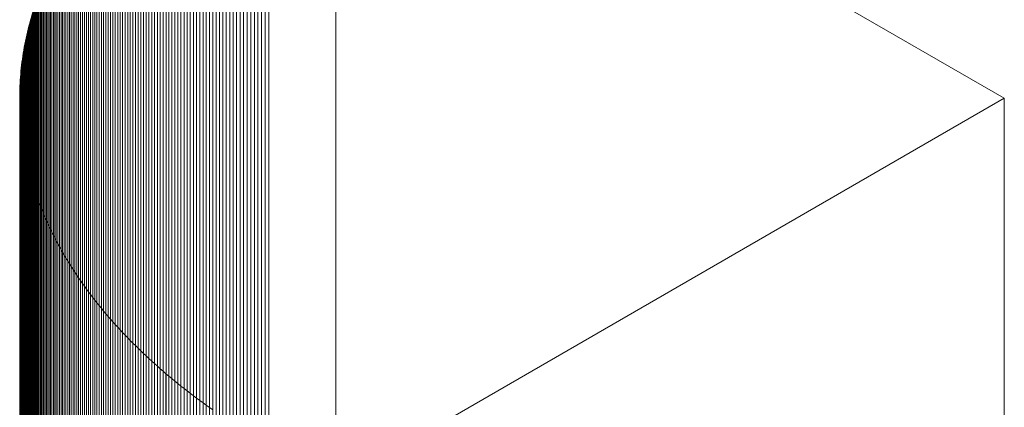
# Model space of a CAD drawing. Units: millimetres. Extents: x -354 to 955, y -56 to 2192.
# Drawn here: x -354 to -301, y 2046 to 2067 of the extents above; entities that cross this region are included whole.
import ezdxf

# ---------------------------------------------------------------- set-up
doc = ezdxf.new("R2010")
doc.units = ezdxf.units.MM
doc.header["$LTSCALE"] = 127
doc.layers.add('None', color=7, linetype='Continuous', lineweight=5)

msp = doc.modelspace()

# ---------------------------------------------------------------- linework, layer by layer
at = {"layer": 'None', "color": 251, "linetype": 'Continuous', "lineweight": 5}
for points, invisible_edges in [([(-353.675, 2060.32, 252.456), (-352.498, 2069.16, 239.955), (-336.884, 2083.485, 219.696), (-353.675, 2060.32, 252.456)], 15), ([(-353.675, 2060.32, 252.456), (-336.884, 2083.485, 219.696), (-300.964, 2062.745, 249.027), (-353.675, 2060.32, 252.456)], 13), ([(-353.799, 2064.203, 246.965), (-353.332, 2066.779, 243.321), (-352.498, 2069.16, 239.955), (-353.799, 2064.203, 246.965)], 15), ([(-353.675, 2060.32, 252.456), (-353.799, 2064.203, 246.965), (-352.498, 2069.16, 239.955), (-353.675, 2060.32, 252.456)], 15), ([(-353.332, 2066.779, 243.321), (-352.877, 2068.213, 241.294), (-352.498, 2069.16, 239.955), (-353.332, 2066.779, 243.321)], 15), ([(-353.332, 2066.779, 243.321), (-353.147, 2067.418, 242.418), (-352.877, 2068.213, 241.294), (-353.332, 2066.779, 243.321)], 15), ([(-353.332, 2066.779, 243.321), (-353.242, 2067.099, 242.869), (-353.147, 2067.418, 242.418), (-353.332, 2066.779, 243.321)], 15), ([(-353.332, 2066.779, 243.321), (-353.288, 2066.939, 243.095), (-353.242, 2067.099, 242.869), (-353.332, 2066.779, 243.321)], 12), ([(-353.799, 2064.203, 246.965), (-353.648, 2065.333, 245.366), (-353.332, 2066.779, 243.321), (-353.799, 2064.203, 246.965)], 15), ([(-353.648, 2065.333, 245.366), (-353.525, 2065.977, 244.456), (-353.332, 2066.779, 243.321), (-353.648, 2065.333, 245.366)], 15), ([(-353.525, 2065.977, 244.456), (-353.414, 2066.459, 243.774), (-353.332, 2066.779, 243.321), (-353.525, 2065.977, 244.456)], 15), ([(-353.525, 2065.977, 244.456), (-353.489, 2066.138, 244.228), (-353.414, 2066.459, 243.774), (-353.525, 2065.977, 244.456)], 14), ([(-353.489, 2066.138, 244.228), (-353.453, 2066.299, 244.001), (-353.414, 2066.459, 243.774), (-353.489, 2066.138, 244.228)], 12), ([(-353.414, 2066.459, 243.774), (-353.374, 2066.619, 243.548), (-353.332, 2066.779, 243.321), (-353.414, 2066.459, 243.774)], 12), ([(-353.648, 2065.333, 245.366), (-353.59, 2065.656, 244.911), (-353.525, 2065.977, 244.456), (-353.648, 2065.333, 245.366)], 15), ([(-353.59, 2065.656, 244.911), (-353.558, 2065.817, 244.683), (-353.525, 2065.977, 244.456), (-353.59, 2065.656, 244.911)], 12), ([(-353.648, 2065.333, 245.366), (-353.62, 2065.495, 245.138), (-353.59, 2065.656, 244.911), (-353.648, 2065.333, 245.366)], 12), ([(-353.799, 2064.203, 246.965), (-353.723, 2064.85, 246.051), (-353.648, 2065.333, 245.366), (-353.799, 2064.203, 246.965)], 15), ([(-353.723, 2064.85, 246.051), (-353.7, 2065.011, 245.822), (-353.648, 2065.333, 245.366), (-353.723, 2064.85, 246.051)], 14), ([(-353.7, 2065.011, 245.822), (-353.675, 2065.172, 245.594), (-353.648, 2065.333, 245.366), (-353.7, 2065.011, 245.822)], 12), ([(-353.799, 2064.203, 246.965), (-353.765, 2064.526, 246.508), (-353.723, 2064.85, 246.051), (-353.799, 2064.203, 246.965)], 15), ([(-353.799, 2064.203, 246.965), (-353.783, 2064.365, 246.736), (-353.765, 2064.526, 246.508), (-353.799, 2064.203, 246.965)], 12), ([(-353.765, 2064.526, 246.508), (-353.745, 2064.688, 246.279), (-353.723, 2064.85, 246.051), (-353.765, 2064.526, 246.508)], 12), ([(-353.865, 2062.422, 249.483), (-353.847, 2063.556, 247.88), (-353.799, 2064.203, 246.965), (-353.865, 2062.422, 249.483)], 15), ([(-353.675, 2060.32, 252.456), (-353.865, 2062.422, 249.483), (-353.799, 2064.203, 246.965), (-353.675, 2060.32, 252.456)], 15), ([(-353.847, 2063.556, 247.88), (-353.826, 2063.88, 247.422), (-353.799, 2064.203, 246.965), (-353.847, 2063.556, 247.88)], 15), ([(-353.847, 2063.556, 247.88), (-353.838, 2063.718, 247.651), (-353.826, 2063.88, 247.422), (-353.847, 2063.556, 247.88)], 12), ([(-353.826, 2063.88, 247.422), (-353.814, 2064.041, 247.194), (-353.799, 2064.203, 246.965), (-353.826, 2063.88, 247.422)], 12), ([(-353.865, 2063.07, 248.567), (-353.861, 2063.232, 248.338), (-353.847, 2063.556, 247.88), (-353.865, 2063.07, 248.567)], 14), ([(-353.865, 2062.422, 249.483), (-353.865, 2063.07, 248.567), (-353.847, 2063.556, 247.88), (-353.865, 2062.422, 249.483)], 15), ([(-353.861, 2063.232, 248.338), (-353.855, 2063.394, 248.109), (-353.847, 2063.556, 247.88), (-353.861, 2063.232, 248.338)], 12), ([(-353.869, 2062.746, 249.025), (-353.868, 2062.908, 248.796), (-353.865, 2063.07, 248.567), (-353.869, 2062.746, 249.025)], 12), ([(-353.865, 2062.422, 249.483), (-353.869, 2062.746, 249.025), (-353.865, 2063.07, 248.567), (-353.865, 2062.422, 249.483)], 15), ([(-353.865, 2062.422, 249.483), (-353.868, 2062.584, 249.254), (-353.869, 2062.746, 249.025), (-353.865, 2062.422, 249.483)], 12), ([(-300.964, 2062.745, 249.027), (-336.887, 2042.007, 278.355), (-353.675, 2060.32, 252.456), (-300.964, 2062.745, 249.027)], 14), ([(-353.855, 2062.098, 249.941), (-353.861, 2062.26, 249.712), (-353.865, 2062.422, 249.483), (-353.855, 2062.098, 249.941)], 12), ([(-353.827, 2061.613, 250.628), (-353.855, 2062.098, 249.941), (-353.865, 2062.422, 249.483), (-353.827, 2061.613, 250.628)], 15), ([(-353.675, 2060.32, 252.456), (-353.827, 2061.613, 250.628), (-353.865, 2062.422, 249.483), (-353.675, 2060.32, 252.456)], 15), ([(-353.838, 2061.775, 250.399), (-353.847, 2061.936, 250.17), (-353.855, 2062.098, 249.941), (-353.838, 2061.775, 250.399)], 12), ([(-353.827, 2061.613, 250.628), (-353.838, 2061.775, 250.399), (-353.855, 2062.098, 249.941), (-353.827, 2061.613, 250.628)], 14), ([(-353.799, 2061.289, 251.086), (-353.814, 2061.451, 250.857), (-353.827, 2061.613, 250.628), (-353.799, 2061.289, 251.086)], 12), ([(-353.765, 2060.966, 251.543), (-353.799, 2061.289, 251.086), (-353.827, 2061.613, 250.628), (-353.765, 2060.966, 251.543)], 15), ([(-353.675, 2060.32, 252.456), (-353.765, 2060.966, 251.543), (-353.827, 2061.613, 250.628), (-353.675, 2060.32, 252.456)], 15), ([(-353.765, 2060.966, 251.543), (-353.783, 2061.128, 251.314), (-353.799, 2061.289, 251.086), (-353.765, 2060.966, 251.543)], 12), ([(-353.723, 2060.643, 252), (-353.745, 2060.804, 251.771), (-353.765, 2060.966, 251.543), (-353.723, 2060.643, 252)], 12), ([(-353.675, 2060.32, 252.456), (-353.723, 2060.643, 252), (-353.765, 2060.966, 251.543), (-353.675, 2060.32, 252.456)], 15), ([(-353.675, 2060.32, 252.456), (-353.7, 2060.481, 252.228), (-353.723, 2060.643, 252), (-353.675, 2060.32, 252.456)], 12), ([(-353.62, 2059.998, 252.912), (-353.649, 2060.159, 252.684), (-353.675, 2060.32, 252.456), (-353.62, 2059.998, 252.912)], 12), ([(-353.525, 2059.515, 253.595), (-353.62, 2059.998, 252.912), (-353.675, 2060.32, 252.456), (-353.525, 2059.515, 253.595)], 15), ([(-353.243, 2058.393, 255.182), (-353.525, 2059.515, 253.595), (-353.675, 2060.32, 252.456), (-353.243, 2058.393, 255.182)], 15), ([(-352.696, 2056.805, 257.428), (-353.243, 2058.393, 255.182), (-353.675, 2060.32, 252.456), (-352.696, 2056.805, 257.428)], 15), ([(-351.473, 2054.312, 260.952), (-352.696, 2056.805, 257.428), (-353.675, 2060.32, 252.456), (-351.473, 2054.312, 260.952)], 15), ([(-345.039, 2047.152, 271.079), (-351.473, 2054.312, 260.952), (-353.675, 2060.32, 252.456), (-345.039, 2047.152, 271.079)], 15), ([(-336.887, 2042.007, 278.355), (-345.039, 2047.152, 271.079), (-353.675, 2060.32, 252.456), (-336.887, 2042.007, 278.355)], 15), ([(-353.525, 2059.515, 253.595), (-353.59, 2059.837, 253.14), (-353.62, 2059.998, 252.912), (-353.525, 2059.515, 253.595)], 13), ([(-353.525, 2059.515, 253.595), (-353.559, 2059.676, 253.367), (-353.59, 2059.837, 253.14), (-353.525, 2059.515, 253.595)], 12), ([(-353.414, 2059.033, 254.276), (-353.49, 2059.354, 253.822), (-353.525, 2059.515, 253.595), (-353.414, 2059.033, 254.276)], 13), ([(-353.243, 2058.393, 255.182), (-353.414, 2059.033, 254.276), (-353.525, 2059.515, 253.595), (-353.243, 2058.393, 255.182)], 15), ([(-353.414, 2059.033, 254.276), (-353.453, 2059.194, 254.049), (-353.49, 2059.354, 253.822), (-353.414, 2059.033, 254.276)], 12), ([(-353.332, 2058.713, 254.729), (-353.374, 2058.873, 254.503), (-353.414, 2059.033, 254.276), (-353.332, 2058.713, 254.729)], 12), ([(-353.243, 2058.393, 255.182), (-353.332, 2058.713, 254.729), (-353.414, 2059.033, 254.276), (-353.243, 2058.393, 255.182)], 15), ([(-353.243, 2058.393, 255.182), (-353.288, 2058.553, 254.955), (-353.332, 2058.713, 254.729), (-353.243, 2058.393, 255.182)], 12), ([(-353.097, 2057.915, 255.858), (-353.196, 2058.233, 255.407), (-353.243, 2058.393, 255.182), (-353.097, 2057.915, 255.858)], 13), ([(-352.99, 2057.596, 256.308), (-353.097, 2057.915, 255.858), (-353.243, 2058.393, 255.182), (-352.99, 2057.596, 256.308)], 15), ([(-352.696, 2056.805, 257.428), (-352.99, 2057.596, 256.308), (-353.243, 2058.393, 255.182), (-352.696, 2056.805, 257.428)], 15), ([(-353.097, 2057.915, 255.858), (-353.147, 2058.074, 255.633), (-353.196, 2058.233, 255.407), (-353.097, 2057.915, 255.858)], 12), ([(-352.99, 2057.596, 256.308), (-353.044, 2057.755, 256.083), (-353.097, 2057.915, 255.858), (-352.99, 2057.596, 256.308)], 12), ([(-352.878, 2057.279, 256.757), (-352.935, 2057.438, 256.533), (-352.99, 2057.596, 256.308), (-352.878, 2057.279, 256.757)], 12), ([(-352.819, 2057.121, 256.981), (-352.878, 2057.279, 256.757), (-352.99, 2057.596, 256.308), (-352.819, 2057.121, 256.981)], 14), ([(-352.696, 2056.805, 257.428), (-352.819, 2057.121, 256.981), (-352.99, 2057.596, 256.308), (-352.696, 2056.805, 257.428)], 15), ([(-352.696, 2056.805, 257.428), (-352.758, 2056.963, 257.204), (-352.819, 2057.121, 256.981), (-352.696, 2056.805, 257.428)], 12), ([(-352.566, 2056.49, 257.873), (-352.632, 2056.647, 257.651), (-352.696, 2056.805, 257.428), (-352.566, 2056.49, 257.873)], 12), ([(-352.499, 2056.332, 258.096), (-352.566, 2056.49, 257.873), (-352.696, 2056.805, 257.428), (-352.499, 2056.332, 258.096)], 14), ([(-352.287, 2055.862, 258.761), (-352.499, 2056.332, 258.096), (-352.696, 2056.805, 257.428), (-352.287, 2055.862, 258.761)], 15), ([(-351.473, 2054.312, 260.952), (-352.287, 2055.862, 258.761), (-352.696, 2056.805, 257.428), (-351.473, 2054.312, 260.952)], 15), ([(-352.359, 2056.019, 258.539), (-352.43, 2056.175, 258.318), (-352.499, 2056.332, 258.096), (-352.359, 2056.019, 258.539)], 12), ([(-352.287, 2055.862, 258.761), (-352.359, 2056.019, 258.539), (-352.499, 2056.332, 258.096), (-352.287, 2055.862, 258.761)], 14), ([(-352.137, 2055.55, 259.202), (-352.213, 2055.706, 258.982), (-352.287, 2055.862, 258.761), (-352.137, 2055.55, 259.202)], 12), ([(-351.9, 2055.084, 259.862), (-352.137, 2055.55, 259.202), (-352.287, 2055.862, 258.761), (-351.9, 2055.084, 259.862)], 15), ([(-351.473, 2054.312, 260.952), (-351.9, 2055.084, 259.862), (-352.287, 2055.862, 258.761), (-351.473, 2054.312, 260.952)], 15), ([(-351.981, 2055.239, 259.642), (-352.06, 2055.394, 259.422), (-352.137, 2055.55, 259.202), (-351.981, 2055.239, 259.642)], 12), ([(-351.9, 2055.084, 259.862), (-351.981, 2055.239, 259.642), (-352.137, 2055.55, 259.202), (-351.9, 2055.084, 259.862)], 14), ([(-351.734, 2054.774, 260.299), (-351.818, 2054.929, 260.081), (-351.9, 2055.084, 259.862), (-351.734, 2054.774, 260.299)], 12), ([(-351.473, 2054.312, 260.952), (-351.734, 2054.774, 260.299), (-351.9, 2055.084, 259.862), (-351.473, 2054.312, 260.952)], 15), ([(-351.473, 2054.312, 260.952), (-351.649, 2054.62, 260.517), (-351.734, 2054.774, 260.299), (-351.473, 2054.312, 260.952)], 13), ([(-351.473, 2054.312, 260.952), (-351.562, 2054.466, 260.735), (-351.649, 2054.62, 260.517), (-351.473, 2054.312, 260.952)], 12), ([(-351.197, 2053.853, 261.601), (-351.382, 2054.159, 261.169), (-351.473, 2054.312, 260.952), (-351.197, 2053.853, 261.601)], 13), ([(-350.806, 2053.246, 262.46), (-351.197, 2053.853, 261.601), (-351.473, 2054.312, 260.952), (-350.806, 2053.246, 262.46)], 15), ([(-350.281, 2052.495, 263.522), (-350.806, 2053.246, 262.46), (-351.473, 2054.312, 260.952), (-350.281, 2052.495, 263.522)], 15), ([(-348.471, 2050.303, 266.623), (-350.281, 2052.495, 263.522), (-351.473, 2054.312, 260.952), (-348.471, 2050.303, 266.623)], 15), ([(-345.039, 2047.152, 271.079), (-348.471, 2050.303, 266.623), (-351.473, 2054.312, 260.952), (-345.039, 2047.152, 271.079)], 15), ([(-351.197, 2053.853, 261.601), (-351.29, 2054.006, 261.386), (-351.382, 2054.159, 261.169), (-351.197, 2053.853, 261.601)], 12), ([(-351.004, 2053.549, 262.032), (-351.101, 2053.701, 261.817), (-351.197, 2053.853, 261.601), (-351.004, 2053.549, 262.032)], 12), ([(-350.806, 2053.246, 262.46), (-351.004, 2053.549, 262.032), (-351.197, 2053.853, 261.601), (-350.806, 2053.246, 262.46)], 15), ([(-350.806, 2053.246, 262.46), (-350.906, 2053.397, 262.246), (-351.004, 2053.549, 262.032), (-350.806, 2053.246, 262.46)], 12), ([(-350.601, 2052.945, 262.887), (-350.704, 2053.095, 262.674), (-350.806, 2053.246, 262.46), (-350.601, 2052.945, 262.887)], 12), ([(-350.281, 2052.495, 263.522), (-350.601, 2052.945, 262.887), (-350.806, 2053.246, 262.46), (-350.281, 2052.495, 263.522)], 15), ([(-350.389, 2052.645, 263.311), (-350.496, 2052.794, 263.099), (-350.601, 2052.945, 262.887), (-350.389, 2052.645, 263.311)], 12), ([(-350.281, 2052.495, 263.522), (-350.389, 2052.645, 263.311), (-350.601, 2052.945, 262.887), (-350.281, 2052.495, 263.522)], 14), ([(-350.06, 2052.197, 263.943), (-350.171, 2052.346, 263.733), (-350.281, 2052.495, 263.522), (-350.06, 2052.197, 263.943)], 12), ([(-349.832, 2051.901, 264.362), (-350.06, 2052.197, 263.943), (-350.281, 2052.495, 263.522), (-349.832, 2051.901, 264.362)], 15), ([(-349.359, 2051.314, 265.193), (-349.832, 2051.901, 264.362), (-350.281, 2052.495, 263.522), (-349.359, 2051.314, 265.193)], 15), ([(-348.471, 2050.303, 266.623), (-349.359, 2051.314, 265.193), (-350.281, 2052.495, 263.522), (-348.471, 2050.303, 266.623)], 15), ([(-349.832, 2051.901, 264.362), (-349.947, 2052.049, 264.153), (-350.06, 2052.197, 263.943), (-349.832, 2051.901, 264.362)], 12), ([(-349.599, 2051.607, 264.779), (-349.716, 2051.754, 264.571), (-349.832, 2051.901, 264.362), (-349.599, 2051.607, 264.779)], 12), ([(-349.359, 2051.314, 265.193), (-349.599, 2051.607, 264.779), (-349.832, 2051.901, 264.362), (-349.359, 2051.314, 265.193)], 15), ([(-349.359, 2051.314, 265.193), (-349.48, 2051.46, 264.986), (-349.599, 2051.607, 264.779), (-349.359, 2051.314, 265.193)], 12), ([(-349.113, 2051.023, 265.605), (-349.237, 2051.168, 265.399), (-349.359, 2051.314, 265.193), (-349.113, 2051.023, 265.605)], 12), ([(-348.861, 2050.733, 266.014), (-349.113, 2051.023, 265.605), (-349.359, 2051.314, 265.193), (-348.861, 2050.733, 266.014)], 15), ([(-348.471, 2050.303, 266.623), (-348.861, 2050.733, 266.014), (-349.359, 2051.314, 265.193), (-348.471, 2050.303, 266.623)], 15), ([(-348.861, 2050.733, 266.014), (-348.988, 2050.878, 265.809), (-349.113, 2051.023, 265.605), (-348.861, 2050.733, 266.014)], 12), ([(-348.602, 2050.446, 266.42), (-348.732, 2050.59, 266.217), (-348.861, 2050.733, 266.014), (-348.602, 2050.446, 266.42)], 12), ([(-348.471, 2050.303, 266.623), (-348.602, 2050.446, 266.42), (-348.861, 2050.733, 266.014), (-348.471, 2050.303, 266.623)], 14), ([(-348.203, 2050.018, 267.025), (-348.338, 2050.16, 266.824), (-348.471, 2050.303, 266.623), (-348.203, 2050.018, 267.025)], 12), ([(-347.791, 2049.595, 267.624), (-348.203, 2050.018, 267.025), (-348.471, 2050.303, 266.623), (-347.791, 2049.595, 267.624)], 15), ([(-347.22, 2049.037, 268.413), (-347.791, 2049.595, 267.624), (-348.471, 2050.303, 266.623), (-347.22, 2049.037, 268.413)], 15), ([(-345.039, 2047.152, 271.079), (-347.22, 2049.037, 268.413), (-348.471, 2050.303, 266.623), (-345.039, 2047.152, 271.079)], 15), ([(-347.93, 2049.735, 267.425), (-348.067, 2049.876, 267.226), (-348.203, 2050.018, 267.025), (-347.93, 2049.735, 267.425)], 12), ([(-347.791, 2049.595, 267.624), (-347.93, 2049.735, 267.425), (-348.203, 2050.018, 267.025), (-347.791, 2049.595, 267.624)], 14), ([(-347.508, 2049.315, 268.02), (-347.65, 2049.454, 267.823), (-347.791, 2049.595, 267.624), (-347.508, 2049.315, 268.02)], 12), ([(-347.22, 2049.037, 268.413), (-347.508, 2049.315, 268.02), (-347.791, 2049.595, 267.624), (-347.22, 2049.037, 268.413)], 15), ([(-347.22, 2049.037, 268.413), (-347.365, 2049.176, 268.217), (-347.508, 2049.315, 268.02), (-347.22, 2049.037, 268.413)], 12), ([(-346.776, 2048.624, 268.997), (-347.073, 2048.899, 268.608), (-347.22, 2049.037, 268.413), (-346.776, 2048.624, 268.997)], 13), ([(-346.319, 2048.216, 269.574), (-346.776, 2048.624, 268.997), (-347.22, 2049.037, 268.413), (-346.319, 2048.216, 269.574)], 15), ([(-345.039, 2047.152, 271.079), (-346.319, 2048.216, 269.574), (-347.22, 2049.037, 268.413), (-345.039, 2047.152, 271.079)], 15), ([(-346.776, 2048.624, 268.997), (-346.926, 2048.761, 268.803), (-347.073, 2048.899, 268.608), (-346.776, 2048.624, 268.997)], 12), ([(-346.473, 2048.351, 269.383), (-346.625, 2048.487, 269.19), (-346.776, 2048.624, 268.997), (-346.473, 2048.351, 269.383)], 12), ([(-346.319, 2048.216, 269.574), (-346.473, 2048.351, 269.383), (-346.776, 2048.624, 268.997), (-346.319, 2048.216, 269.574)], 14), ([(-346.008, 2047.947, 269.955), (-346.164, 2048.081, 269.765), (-346.319, 2048.216, 269.574), (-346.008, 2047.947, 269.955)], 12), ([(-345.69, 2047.679, 270.333), (-346.008, 2047.947, 269.955), (-346.319, 2048.216, 269.574), (-345.69, 2047.679, 270.333)], 15), ([(-345.039, 2047.152, 271.079), (-345.69, 2047.679, 270.333), (-346.319, 2048.216, 269.574), (-345.039, 2047.152, 271.079)], 15), ([(-345.69, 2047.679, 270.333), (-345.85, 2047.813, 270.144), (-346.008, 2047.947, 269.955), (-345.69, 2047.679, 270.333)], 12), ([(-345.367, 2047.415, 270.707), (-345.529, 2047.547, 270.521), (-345.69, 2047.679, 270.333), (-345.367, 2047.415, 270.707)], 12), ([(-345.039, 2047.152, 271.079), (-345.367, 2047.415, 270.707), (-345.69, 2047.679, 270.333), (-345.039, 2047.152, 271.079)], 15), ([(-345.039, 2047.152, 271.079), (-345.204, 2047.283, 270.893), (-345.367, 2047.415, 270.707), (-345.039, 2047.152, 271.079)], 12), ([(-344.704, 2046.892, 271.447), (-344.872, 2047.022, 271.263), (-345.039, 2047.152, 271.079), (-344.704, 2046.892, 271.447)], 12), ([(-344.535, 2046.763, 271.629), (-344.704, 2046.892, 271.447), (-345.039, 2047.152, 271.079), (-344.535, 2046.763, 271.629)], 14), ([(-344.193, 2046.506, 271.992), (-344.535, 2046.763, 271.629), (-345.039, 2047.152, 271.079), (-344.193, 2046.506, 271.992)], 15), ([(-343.492, 2046, 272.708), (-344.193, 2046.506, 271.992), (-345.039, 2047.152, 271.079), (-343.492, 2046, 272.708)], 15), ([(-340.479, 2044.081, 275.422), (-343.492, 2046, 272.708), (-345.039, 2047.152, 271.079), (-340.479, 2044.081, 275.422)], 15), ([(-336.887, 2042.007, 278.355), (-340.479, 2044.081, 275.422), (-345.039, 2047.152, 271.079), (-336.887, 2042.007, 278.355)], 14), ([(-344.193, 2046.506, 271.992), (-344.365, 2046.634, 271.811), (-344.535, 2046.763, 271.629), (-344.193, 2046.506, 271.992)], 12), ([(-343.845, 2046.252, 272.352), (-344.019, 2046.379, 272.172), (-344.193, 2046.506, 271.992), (-343.845, 2046.252, 272.352)], 12), ([(-343.492, 2046, 272.708), (-343.845, 2046.252, 272.352), (-344.193, 2046.506, 271.992), (-343.492, 2046, 272.708)], 15), ([(-343.492, 2046, 272.708), (-343.669, 2046.126, 272.53), (-343.845, 2046.252, 272.352), (-343.492, 2046, 272.708)], 12)]:
    msp.add_3dface(points, dxfattribs=dict(at, invisible_edges=invisible_edges))
for points in [[(-336.884, 590.929, -835.7), (-336.884, 2083.485, 219.696), (-340.477, 2081.411, 222.629), (-340.477, 588.855, -832.767)], [(-300.964, 570.189, -806.37), (-300.964, 2062.745, 249.027), (-336.884, 2083.485, 219.696), (-336.884, 590.929, -835.7)], [(-340.674, 588.74, -832.605), (-340.674, 2081.296, 222.792), (-340.871, 2081.181, 222.955), (-340.871, 588.625, -832.441)], [(-340.477, 588.855, -832.767), (-340.477, 2081.411, 222.629), (-340.674, 2081.296, 222.792), (-340.674, 588.74, -832.605)], [(-341.453, 588.274, -831.945), (-341.453, 2080.83, 223.451), (-341.645, 2080.711, 223.619), (-341.645, 588.156, -831.778)], [(-341.26, 588.392, -832.111), (-341.26, 2080.947, 223.285), (-341.453, 2080.83, 223.451), (-341.453, 588.274, -831.945)], [(-341.066, 588.509, -832.277), (-341.066, 2081.064, 223.119), (-341.26, 2080.947, 223.285), (-341.26, 588.392, -832.111)], [(-340.871, 588.625, -832.441), (-340.871, 2081.181, 222.955), (-341.066, 2081.064, 223.119), (-341.066, 588.509, -832.277)], [(-342.398, 587.676, -831.099), (-342.398, 2080.231, 224.297), (-342.583, 2080.11, 224.469), (-342.583, 587.554, -830.927)], [(-342.212, 587.797, -831.27), (-342.212, 2080.352, 224.126), (-342.398, 2080.231, 224.297), (-342.398, 587.676, -831.099)], [(-342.024, 587.917, -831.44), (-342.024, 2080.473, 223.956), (-342.212, 2080.352, 224.126), (-342.212, 587.797, -831.27)], [(-341.835, 588.037, -831.609), (-341.835, 2080.592, 223.787), (-342.024, 2080.473, 223.956), (-342.024, 587.917, -831.44)], [(-341.645, 588.156, -831.778), (-341.645, 2080.711, 223.619), (-341.835, 2080.592, 223.787), (-341.835, 588.037, -831.609)], [(-343.131, 587.185, -830.405), (-343.131, 2079.741, 224.991), (-343.311, 2079.617, 225.167), (-343.311, 587.061, -830.229)], [(-342.95, 587.309, -830.58), (-342.95, 2079.864, 224.816), (-343.131, 2079.741, 224.991), (-343.131, 587.185, -830.405)], [(-342.767, 587.432, -830.754), (-342.767, 2079.987, 224.642), (-342.95, 2079.864, 224.816), (-342.95, 587.309, -830.58)], [(-342.583, 587.554, -830.927), (-342.583, 2080.11, 224.469), (-342.767, 2079.987, 224.642), (-342.767, 587.432, -830.754)], [(-343.843, 586.684, -829.697), (-343.843, 2079.24, 225.699), (-344.018, 2079.113, 225.879), (-344.018, 586.558, -829.518)], [(-343.667, 586.81, -829.875), (-343.667, 2079.366, 225.521), (-343.843, 2079.24, 225.699), (-343.843, 586.684, -829.697)], [(-343.49, 586.936, -830.053), (-343.49, 2079.492, 225.343), (-343.667, 2079.366, 225.521), (-343.667, 586.81, -829.875)], [(-343.311, 587.061, -830.229), (-343.311, 2079.617, 225.167), (-343.49, 2079.492, 225.343), (-343.49, 586.936, -830.053)], [(-344.534, 586.174, -828.975), (-344.534, 2078.729, 226.422), (-344.703, 2078.6, 226.604), (-344.703, 586.044, -828.792)], [(-344.363, 586.302, -829.157), (-344.363, 2078.858, 226.24), (-344.534, 2078.729, 226.422), (-344.534, 586.174, -828.975)], [(-344.191, 586.43, -829.338), (-344.191, 2078.986, 226.059), (-344.363, 2078.858, 226.24), (-344.363, 586.302, -829.157)], [(-344.018, 586.558, -829.518), (-344.018, 2079.113, 225.879), (-344.191, 2078.986, 226.059), (-344.191, 586.43, -829.338)], [(-345.366, 585.522, -828.053), (-345.366, 2078.077, 227.344), (-345.528, 2077.945, 227.53), (-345.528, 585.39, -827.866)], [(-345.202, 585.653, -828.239), (-345.202, 2078.209, 227.158), (-345.366, 2078.077, 227.344), (-345.366, 585.522, -828.053)], [(-345.037, 585.784, -828.424), (-345.037, 2078.34, 226.972), (-345.202, 2078.209, 227.158), (-345.202, 585.653, -828.239)], [(-344.871, 585.915, -828.608), (-344.871, 2078.47, 226.788), (-345.037, 2078.34, 226.972), (-345.037, 585.784, -828.424)], [(-344.703, 586.044, -828.792), (-344.703, 2078.6, 226.604), (-344.871, 2078.47, 226.788), (-344.871, 585.915, -828.608)], [(-345.848, 585.124, -827.49), (-345.848, 2077.679, 227.907), (-346.006, 2077.546, 228.096), (-346.006, 584.99, -827.3)], [(-345.689, 585.257, -827.678), (-345.689, 2077.813, 227.718), (-345.848, 2077.679, 227.907), (-345.848, 585.124, -827.49)], [(-345.528, 585.39, -827.866), (-345.528, 2077.945, 227.53), (-345.689, 2077.813, 227.718), (-345.689, 585.257, -827.678)], [(-346.472, 584.585, -826.728), (-346.472, 2077.141, 228.668), (-346.624, 2077.005, 228.861), (-346.624, 584.449, -826.536)], [(-346.318, 584.72, -826.92), (-346.318, 2077.276, 228.477), (-346.472, 2077.141, 228.668), (-346.472, 584.585, -826.728)], [(-346.163, 584.855, -827.11), (-346.163, 2077.411, 228.286), (-346.318, 2077.276, 228.477), (-346.318, 584.72, -826.92)], [(-346.006, 584.99, -827.3), (-346.006, 2077.546, 228.096), (-346.163, 2077.411, 228.286), (-346.163, 584.855, -827.11)], [(-347.072, 584.038, -825.954), (-347.072, 2076.593, 229.442), (-347.218, 2076.455, 229.638), (-347.218, 583.899, -825.759)], [(-346.924, 584.175, -826.149), (-346.924, 2076.731, 229.248), (-347.072, 2076.593, 229.442), (-347.072, 584.038, -825.954)], [(-346.775, 584.312, -826.342), (-346.775, 2076.868, 229.054), (-346.924, 2076.731, 229.248), (-346.924, 584.175, -826.149)], [(-346.624, 584.449, -826.536), (-346.624, 2077.005, 228.861), (-346.775, 2076.868, 229.054), (-346.775, 584.312, -826.342)], [(-347.649, 583.482, -825.168), (-347.649, 2076.038, 230.228), (-347.789, 2075.898, 230.426), (-347.789, 583.342, -824.97)], [(-347.507, 583.622, -825.366), (-347.507, 2076.177, 230.031), (-347.649, 2076.038, 230.228), (-347.649, 583.482, -825.168)], [(-347.363, 583.761, -825.562), (-347.363, 2076.317, 229.834), (-347.507, 2076.177, 230.031), (-347.507, 583.622, -825.366)], [(-347.218, 583.899, -825.759), (-347.218, 2076.455, 229.638), (-347.363, 2076.317, 229.834), (-347.363, 583.761, -825.562)], [(-348.202, 582.918, -824.371), (-348.202, 2075.474, 231.025), (-348.336, 2075.332, 231.226), (-348.336, 582.776, -824.17)], [(-348.066, 583.06, -824.571), (-348.066, 2075.616, 230.825), (-348.202, 2075.474, 231.025), (-348.202, 582.918, -824.371)], [(-347.928, 583.201, -824.771), (-347.928, 2075.757, 230.625), (-348.066, 2075.616, 230.825), (-348.066, 583.06, -824.571)], [(-347.789, 583.342, -824.97), (-347.789, 2075.898, 230.426), (-347.928, 2075.757, 230.625), (-347.928, 583.201, -824.771)], [(-348.601, 582.49, -823.766), (-348.601, 2075.046, 231.63), (-348.731, 2074.903, 231.833), (-348.731, 582.347, -823.563)], [(-348.469, 582.634, -823.968), (-348.469, 2075.189, 231.428), (-348.601, 2075.046, 231.63), (-348.601, 582.49, -823.766)], [(-348.336, 582.776, -824.17), (-348.336, 2075.332, 231.226), (-348.469, 2075.189, 231.428), (-348.469, 582.634, -823.968)], [(-349.112, 581.914, -822.95), (-349.112, 2074.469, 232.446), (-349.235, 2074.324, 232.652), (-349.235, 581.768, -822.745)], [(-348.986, 582.058, -823.155), (-348.986, 2074.614, 232.241), (-349.112, 2074.469, 232.446), (-349.112, 581.914, -822.95)], [(-348.859, 582.203, -823.359), (-348.859, 2074.759, 232.037), (-348.986, 2074.614, 232.241), (-348.986, 582.058, -823.155)], [(-348.731, 582.347, -823.563), (-348.731, 2074.903, 231.833), (-348.859, 2074.759, 232.037), (-348.859, 582.203, -823.359)], [(-349.598, 581.33, -822.124), (-349.598, 2073.885, 233.272), (-349.715, 2073.738, 233.48), (-349.715, 581.183, -821.916)], [(-349.478, 581.476, -822.332), (-349.478, 2074.032, 233.065), (-349.598, 2073.885, 233.272), (-349.598, 581.33, -822.124)], [(-349.358, 581.622, -822.538), (-349.358, 2074.178, 232.858), (-349.478, 2074.032, 233.065), (-349.478, 581.476, -822.332)], [(-349.235, 581.768, -822.745), (-349.235, 2074.324, 232.652), (-349.358, 2074.178, 232.858), (-349.358, 581.622, -822.538)], [(-349.946, 580.887, -821.499), (-349.946, 2073.443, 233.898), (-350.059, 2073.295, 234.107), (-350.059, 580.739, -821.289)], [(-349.831, 581.035, -821.708), (-349.831, 2073.591, 233.688), (-349.946, 2073.443, 233.898), (-349.946, 580.887, -821.499)], [(-349.715, 581.183, -821.916), (-349.715, 2073.738, 233.48), (-349.831, 2073.591, 233.688), (-349.831, 581.035, -821.708)], [(-350.388, 580.292, -820.657), (-350.388, 2072.848, 234.74), (-350.495, 2072.698, 234.952), (-350.495, 580.142, -820.445)], [(-350.28, 580.441, -820.868), (-350.28, 2072.997, 234.528), (-350.388, 2072.848, 234.74), (-350.388, 580.292, -820.657)], [(-350.17, 580.59, -821.079), (-350.17, 2073.146, 234.318), (-350.28, 2072.997, 234.528), (-350.28, 580.441, -820.868)], [(-350.059, 580.739, -821.289), (-350.059, 2073.295, 234.107), (-350.17, 2073.146, 234.318), (-350.17, 580.59, -821.079)], [(-350.703, 579.841, -820.019), (-350.703, 2072.397, 235.377), (-350.805, 2072.246, 235.59), (-350.805, 579.69, -819.806)], [(-350.599, 579.992, -820.232), (-350.599, 2072.548, 235.164), (-350.703, 2072.397, 235.377), (-350.703, 579.841, -820.019)], [(-350.495, 580.142, -820.445), (-350.495, 2072.698, 234.952), (-350.599, 2072.548, 235.164), (-350.599, 579.992, -820.232)], [(-351.1, 579.235, -819.163), (-351.1, 2071.791, 236.234), (-351.196, 2071.639, 236.449), (-351.196, 579.083, -818.947)], [(-351.003, 579.387, -819.378), (-351.003, 2071.943, 236.019), (-351.1, 2071.791, 236.234), (-351.1, 579.235, -819.163)], [(-350.905, 579.539, -819.592), (-350.905, 2072.095, 235.804), (-351.003, 2071.943, 236.019), (-351.003, 579.387, -819.378)], [(-350.805, 579.69, -819.806), (-350.805, 2072.246, 235.59), (-350.905, 2072.095, 235.804), (-350.905, 579.539, -819.592)], [(-351.381, 578.777, -818.515), (-351.381, 2071.333, 236.881), (-351.472, 2071.18, 237.098), (-351.472, 578.624, -818.298)], [(-351.289, 578.93, -818.731), (-351.289, 2071.486, 236.665), (-351.381, 2071.333, 236.881), (-351.381, 578.777, -818.515)], [(-351.196, 579.083, -818.947), (-351.196, 2071.639, 236.449), (-351.289, 2071.486, 236.665), (-351.289, 578.93, -818.731)], [(-351.733, 578.162, -817.645), (-351.733, 2070.718, 237.751), (-351.817, 2070.563, 237.97), (-351.817, 578.008, -817.426)], [(-351.648, 578.317, -817.863), (-351.648, 2070.872, 237.533), (-351.733, 2070.718, 237.751), (-351.733, 578.162, -817.645)], [(-351.561, 578.47, -818.081), (-351.561, 2071.026, 237.316), (-351.648, 2070.872, 237.533), (-351.648, 578.317, -817.863)], [(-351.472, 578.624, -818.298), (-351.472, 2071.18, 237.098), (-351.561, 2071.026, 237.316), (-351.561, 578.47, -818.081)], [(-351.98, 577.698, -816.988), (-351.98, 2070.253, 238.408), (-352.059, 2070.098, 238.628), (-352.059, 577.542, -816.768)], [(-351.9, 577.853, -817.207), (-351.9, 2070.409, 238.189), (-351.98, 2070.253, 238.408), (-351.98, 577.698, -816.988)], [(-351.817, 578.008, -817.426), (-351.817, 2070.563, 237.97), (-351.9, 2070.409, 238.189), (-351.9, 577.853, -817.207)], [(-352.286, 577.074, -816.107), (-352.286, 2069.63, 239.29), (-352.359, 2069.474, 239.511), (-352.359, 576.918, -815.885)], [(-352.212, 577.231, -816.327), (-352.212, 2069.786, 239.069), (-352.286, 2069.63, 239.29), (-352.286, 577.074, -816.107)], [(-352.137, 577.387, -816.548), (-352.137, 2069.942, 238.848), (-352.212, 2069.786, 239.069), (-352.212, 577.231, -816.327)], [(-352.059, 577.542, -816.768), (-352.059, 2070.098, 238.628), (-352.137, 2069.942, 238.848), (-352.137, 577.387, -816.548)], [(-352.498, 576.604, -815.442), (-352.498, 2069.16, 239.955), (-352.566, 2069.003, 240.177), (-352.566, 576.447, -815.219)], [(-352.429, 576.761, -815.664), (-352.429, 2069.317, 239.733), (-352.498, 2069.16, 239.955), (-352.498, 576.604, -815.442)], [(-352.359, 576.918, -815.885), (-352.359, 2069.474, 239.511), (-352.429, 2069.317, 239.733), (-352.429, 576.761, -815.664)], [(-352.695, 576.132, -814.773), (-352.695, 2068.688, 240.623), (-352.757, 2068.53, 240.846), (-352.757, 575.974, -814.55)], [(-352.631, 576.29, -814.996), (-352.631, 2068.845, 240.4), (-352.695, 2068.688, 240.623), (-352.695, 576.132, -814.773)], [(-352.566, 576.447, -815.219), (-352.566, 2069.003, 240.177), (-352.631, 2068.845, 240.4), (-352.631, 576.29, -814.996)], [(-352.934, 575.499, -813.878), (-352.934, 2068.055, 241.518), (-352.99, 2067.896, 241.743), (-352.99, 575.34, -813.654)], [(-352.877, 575.657, -814.103), (-352.877, 2068.213, 241.294), (-352.934, 2068.055, 241.518), (-352.934, 575.499, -813.878)], [(-352.818, 575.816, -814.326), (-352.818, 2068.372, 241.07), (-352.877, 2068.213, 241.294), (-352.877, 575.657, -814.103)], [(-352.757, 575.974, -814.55), (-352.757, 2068.53, 240.846), (-352.818, 2068.372, 241.07), (-352.818, 575.816, -814.326)], [(-353.096, 575.022, -813.204), (-353.096, 2067.578, 242.192), (-353.147, 2067.418, 242.418), (-353.147, 574.863, -812.979)], [(-353.044, 575.181, -813.429), (-353.044, 2067.737, 241.967), (-353.096, 2067.578, 242.192), (-353.096, 575.022, -813.204)], [(-352.99, 575.34, -813.654), (-352.99, 2067.896, 241.743), (-353.044, 2067.737, 241.967), (-353.044, 575.181, -813.429)], [(-353.242, 574.544, -812.527), (-353.242, 2067.099, 242.869), (-353.288, 2066.939, 243.095), (-353.288, 574.384, -812.301)], [(-353.195, 574.703, -812.753), (-353.195, 2067.259, 242.643), (-353.242, 2067.099, 242.869), (-353.242, 574.544, -812.527)], [(-353.147, 574.863, -812.979), (-353.147, 2067.418, 242.418), (-353.195, 2067.259, 242.643), (-353.195, 574.703, -812.753)], [(-353.414, 573.903, -811.622), (-353.414, 2066.459, 243.774), (-353.453, 2066.299, 244.001), (-353.453, 573.743, -811.395)], [(-353.374, 574.064, -811.849), (-353.374, 2066.619, 243.548), (-353.414, 2066.459, 243.774), (-353.414, 573.903, -811.622)], [(-353.332, 574.224, -812.075), (-353.332, 2066.779, 243.321), (-353.374, 2066.619, 243.548), (-353.374, 574.064, -811.849)], [(-353.288, 574.384, -812.301), (-353.288, 2066.939, 243.095), (-353.332, 2066.779, 243.321), (-353.332, 574.224, -812.075)], [(-353.525, 573.422, -810.941), (-353.525, 2065.977, 244.456), (-353.558, 2065.817, 244.683), (-353.558, 573.261, -810.713)], [(-353.489, 573.582, -811.168), (-353.489, 2066.138, 244.228), (-353.525, 2065.977, 244.456), (-353.525, 573.422, -810.941)], [(-353.453, 573.743, -811.395), (-353.453, 2066.299, 244.001), (-353.489, 2066.138, 244.228), (-353.489, 573.582, -811.168)], [(-353.62, 572.939, -810.258), (-353.62, 2065.495, 245.138), (-353.648, 2065.333, 245.366), (-353.648, 572.778, -810.03)], [(-353.59, 573.1, -810.486), (-353.59, 2065.656, 244.911), (-353.62, 2065.495, 245.138), (-353.62, 572.939, -810.258)], [(-353.558, 573.261, -810.713), (-353.558, 2065.817, 244.683), (-353.59, 2065.656, 244.911), (-353.59, 573.1, -810.486)], [(-353.7, 572.455, -809.574), (-353.7, 2065.011, 245.822), (-353.723, 2064.85, 246.051), (-353.723, 572.294, -809.346)], [(-353.675, 572.616, -809.802), (-353.675, 2065.172, 245.594), (-353.7, 2065.011, 245.822), (-353.7, 572.455, -809.574)], [(-353.648, 572.778, -810.03), (-353.648, 2065.333, 245.366), (-353.675, 2065.172, 245.594), (-353.675, 572.616, -809.802)], [(-353.783, 571.809, -808.66), (-353.783, 2064.365, 246.736), (-353.799, 2064.203, 246.965), (-353.799, 571.647, -808.431)], [(-353.765, 571.971, -808.889), (-353.765, 2064.526, 246.508), (-353.783, 2064.365, 246.736), (-353.783, 571.809, -808.66)], [(-353.745, 572.132, -809.117), (-353.745, 2064.688, 246.279), (-353.765, 2064.526, 246.508), (-353.765, 571.971, -808.889)], [(-353.723, 572.294, -809.346), (-353.723, 2064.85, 246.051), (-353.745, 2064.688, 246.279), (-353.745, 572.132, -809.117)], [(-353.826, 571.324, -807.974), (-353.826, 2063.88, 247.422), (-353.838, 2063.718, 247.651), (-353.838, 571.162, -807.745)], [(-353.814, 571.486, -808.203), (-353.814, 2064.041, 247.194), (-353.826, 2063.88, 247.422), (-353.826, 571.324, -807.974)], [(-353.799, 571.647, -808.431), (-353.799, 2064.203, 246.965), (-353.814, 2064.041, 247.194), (-353.814, 571.486, -808.203)], [(-353.855, 570.838, -807.287), (-353.855, 2063.394, 248.109), (-353.861, 2063.232, 248.338), (-353.861, 570.676, -807.058)], [(-353.847, 571, -807.516), (-353.847, 2063.556, 247.88), (-353.855, 2063.394, 248.109), (-353.855, 570.838, -807.287)], [(-353.838, 571.162, -807.745), (-353.838, 2063.718, 247.651), (-353.847, 2063.556, 247.88), (-353.847, 571, -807.516)], [(-353.868, 570.352, -806.6), (-353.868, 2062.908, 248.796), (-353.869, 2062.746, 249.025), (-353.869, 570.19, -806.371)], [(-353.869, 570.19, -806.371), (-353.869, 2062.746, 249.025), (-353.868, 2062.584, 249.254), (-353.868, 570.028, -806.142)], [(-353.865, 570.514, -806.829), (-353.865, 2063.07, 248.567), (-353.868, 2062.908, 248.796), (-353.868, 570.352, -806.6)], [(-353.861, 570.676, -807.058), (-353.861, 2063.232, 248.338), (-353.865, 2063.07, 248.567), (-353.865, 570.514, -806.829)], [(-336.887, 549.451, -777.041), (-336.887, 2042.007, 278.355), (-300.964, 2062.745, 249.027), (-300.964, 570.189, -806.37)], [(-353.868, 570.028, -806.142), (-353.868, 2062.584, 249.254), (-353.865, 2062.422, 249.483), (-353.865, 569.867, -805.913)], [(-353.865, 569.867, -805.913), (-353.865, 2062.422, 249.483), (-353.861, 2062.26, 249.712), (-353.861, 569.705, -805.684)], [(-353.861, 569.705, -805.684), (-353.861, 2062.26, 249.712), (-353.855, 2062.098, 249.941), (-353.855, 569.543, -805.455)], [(-353.855, 569.543, -805.455), (-353.855, 2062.098, 249.941), (-353.847, 2061.936, 250.17), (-353.847, 569.381, -805.226)], [(-353.847, 569.381, -805.226), (-353.847, 2061.936, 250.17), (-353.838, 2061.775, 250.399), (-353.838, 569.219, -804.997)], [(-353.838, 569.219, -804.997), (-353.838, 2061.775, 250.399), (-353.827, 2061.613, 250.628), (-353.827, 569.057, -804.768)], [(-353.827, 569.057, -804.768), (-353.827, 2061.613, 250.628), (-353.814, 2061.451, 250.857), (-353.814, 568.895, -804.539)], [(-353.814, 568.895, -804.539), (-353.814, 2061.451, 250.857), (-353.799, 2061.289, 251.086), (-353.799, 568.733, -804.311)], [(-353.799, 568.733, -804.311), (-353.799, 2061.289, 251.086), (-353.783, 2061.128, 251.314), (-353.783, 568.572, -804.082)], [(-353.783, 568.572, -804.082), (-353.783, 2061.128, 251.314), (-353.765, 2060.966, 251.543), (-353.765, 568.41, -803.853)], [(-353.765, 568.41, -803.853), (-353.765, 2060.966, 251.543), (-353.745, 2060.804, 251.771), (-353.745, 568.249, -803.625)], [(-353.745, 568.249, -803.625), (-353.745, 2060.804, 251.771), (-353.723, 2060.643, 252), (-353.723, 568.087, -803.396)], [(-353.723, 568.087, -803.396), (-353.723, 2060.643, 252), (-353.7, 2060.481, 252.228), (-353.7, 567.926, -803.168)], [(-353.7, 567.926, -803.168), (-353.7, 2060.481, 252.228), (-353.675, 2060.32, 252.456), (-353.675, 567.764, -802.94)], [(-353.675, 567.764, -802.94), (-353.675, 2060.32, 252.456), (-353.649, 2060.159, 252.684), (-353.649, 567.603, -802.712)], [(-353.649, 567.603, -802.712), (-353.649, 2060.159, 252.684), (-353.62, 2059.998, 252.912), (-353.62, 567.442, -802.484)], [(-353.62, 567.442, -802.484), (-353.62, 2059.998, 252.912), (-353.59, 2059.837, 253.14), (-353.59, 567.281, -802.256)], [(-353.59, 567.281, -802.256), (-353.59, 2059.837, 253.14), (-353.559, 2059.676, 253.367), (-353.559, 567.12, -802.029)], [(-353.559, 567.12, -802.029), (-353.559, 2059.676, 253.367), (-353.525, 2059.515, 253.595), (-353.525, 566.959, -801.801)], [(-353.525, 566.959, -801.801), (-353.525, 2059.515, 253.595), (-353.49, 2059.354, 253.822), (-353.49, 566.799, -801.574)], [(-353.49, 566.799, -801.574), (-353.49, 2059.354, 253.822), (-353.453, 2059.194, 254.049), (-353.453, 566.638, -801.347)], [(-353.453, 566.638, -801.347), (-353.453, 2059.194, 254.049), (-353.414, 2059.033, 254.276), (-353.414, 566.478, -801.12)], [(-353.414, 566.478, -801.12), (-353.414, 2059.033, 254.276), (-353.374, 2058.873, 254.503), (-353.374, 566.317, -800.894)], [(-353.374, 566.317, -800.894), (-353.374, 2058.873, 254.503), (-353.332, 2058.713, 254.729), (-353.332, 566.157, -800.667)], [(-353.332, 566.157, -800.667), (-353.332, 2058.713, 254.729), (-353.288, 2058.553, 254.955), (-353.288, 565.997, -800.441)], [(-353.288, 565.997, -800.441), (-353.288, 2058.553, 254.955), (-353.243, 2058.393, 255.182), (-353.243, 565.837, -800.215)], [(-353.243, 565.837, -800.215), (-353.243, 2058.393, 255.182), (-353.196, 2058.233, 255.407), (-353.196, 565.678, -799.989)], [(-353.196, 565.678, -799.989), (-353.196, 2058.233, 255.407), (-353.147, 2058.074, 255.633), (-353.147, 565.518, -799.763)], [(-353.147, 565.518, -799.763), (-353.147, 2058.074, 255.633), (-353.097, 2057.915, 255.858), (-353.097, 565.359, -799.538)], [(-353.097, 565.359, -799.538), (-353.097, 2057.915, 255.858), (-353.044, 2057.755, 256.083), (-353.044, 565.2, -799.313)], [(-353.044, 565.2, -799.313), (-353.044, 2057.755, 256.083), (-352.99, 2057.596, 256.308), (-352.99, 565.041, -799.088)], [(-352.99, 565.041, -799.088), (-352.99, 2057.596, 256.308), (-352.935, 2057.438, 256.533), (-352.935, 564.882, -798.864)], [(-352.935, 564.882, -798.864), (-352.935, 2057.438, 256.533), (-352.878, 2057.279, 256.757), (-352.878, 564.723, -798.64)], [(-352.878, 564.723, -798.64), (-352.878, 2057.279, 256.757), (-352.819, 2057.121, 256.981), (-352.819, 564.565, -798.416)], [(-352.819, 564.565, -798.416), (-352.819, 2057.121, 256.981), (-352.758, 2056.963, 257.204), (-352.758, 564.407, -798.192)], [(-352.758, 564.407, -798.192), (-352.758, 2056.963, 257.204), (-352.696, 2056.805, 257.428), (-352.696, 564.249, -797.969)], [(-352.696, 564.249, -797.969), (-352.696, 2056.805, 257.428), (-352.632, 2056.647, 257.651), (-352.632, 564.091, -797.746)], [(-352.632, 564.091, -797.746), (-352.632, 2056.647, 257.651), (-352.566, 2056.49, 257.873), (-352.566, 563.934, -797.523)], [(-352.566, 563.934, -797.523), (-352.566, 2056.49, 257.873), (-352.499, 2056.332, 258.096), (-352.499, 563.777, -797.301)], [(-352.499, 563.777, -797.301), (-352.499, 2056.332, 258.096), (-352.43, 2056.175, 258.318), (-352.43, 563.62, -797.078)], [(-352.43, 563.62, -797.078), (-352.43, 2056.175, 258.318), (-352.359, 2056.019, 258.539), (-352.359, 563.463, -796.857)], [(-352.359, 563.463, -796.857), (-352.359, 2056.019, 258.539), (-352.287, 2055.862, 258.761), (-352.287, 563.306, -796.635)], [(-352.287, 563.306, -796.635), (-352.287, 2055.862, 258.761), (-352.213, 2055.706, 258.982), (-352.213, 563.15, -796.415)], [(-352.213, 563.15, -796.415), (-352.213, 2055.706, 258.982), (-352.137, 2055.55, 259.202), (-352.137, 562.994, -796.194)], [(-352.137, 562.994, -796.194), (-352.137, 2055.55, 259.202), (-352.06, 2055.394, 259.422), (-352.06, 562.838, -795.974)], [(-352.06, 562.838, -795.974), (-352.06, 2055.394, 259.422), (-351.981, 2055.239, 259.642), (-351.981, 562.683, -795.754)], [(-351.981, 562.683, -795.754), (-351.981, 2055.239, 259.642), (-351.9, 2055.084, 259.862), (-351.9, 562.528, -795.535)], [(-351.9, 562.528, -795.535), (-351.9, 2055.084, 259.862), (-351.818, 2054.929, 260.081), (-351.818, 562.373, -795.316)], [(-351.818, 562.373, -795.316), (-351.818, 2054.929, 260.081), (-351.734, 2054.774, 260.299), (-351.734, 562.219, -795.097)], [(-351.734, 562.219, -795.097), (-351.734, 2054.774, 260.299), (-351.649, 2054.62, 260.517), (-351.649, 562.064, -794.879)], [(-351.649, 562.064, -794.879), (-351.649, 2054.62, 260.517), (-351.562, 2054.466, 260.735), (-351.562, 561.91, -794.661)], [(-351.562, 561.91, -794.661), (-351.562, 2054.466, 260.735), (-351.473, 2054.312, 260.952), (-351.473, 561.757, -794.444)], [(-351.473, 561.757, -794.444), (-351.473, 2054.312, 260.952), (-351.382, 2054.159, 261.169), (-351.382, 561.603, -794.227)], [(-351.382, 561.603, -794.227), (-351.382, 2054.159, 261.169), (-351.29, 2054.006, 261.386), (-351.29, 561.45, -794.011)], [(-351.29, 561.45, -794.011), (-351.29, 2054.006, 261.386), (-351.197, 2053.853, 261.601), (-351.197, 561.298, -793.795)], [(-351.197, 561.298, -793.795), (-351.197, 2053.853, 261.601), (-351.101, 2053.701, 261.817), (-351.101, 561.145, -793.579)], [(-351.101, 561.145, -793.579), (-351.101, 2053.701, 261.817), (-351.004, 2053.549, 262.032), (-351.004, 560.993, -793.364)], [(-351.004, 560.993, -793.364), (-351.004, 2053.549, 262.032), (-350.906, 2053.397, 262.246), (-350.906, 560.842, -793.15)], [(-350.906, 560.842, -793.15), (-350.906, 2053.397, 262.246), (-350.806, 2053.246, 262.46), (-350.806, 560.69, -792.936)], [(-350.806, 560.69, -792.936), (-350.806, 2053.246, 262.46), (-350.704, 2053.095, 262.674), (-350.704, 560.539, -792.723)], [(-350.704, 560.539, -792.723), (-350.704, 2053.095, 262.674), (-350.601, 2052.945, 262.887), (-350.601, 560.389, -792.51)], [(-350.601, 560.389, -792.51), (-350.601, 2052.945, 262.887), (-350.496, 2052.794, 263.099), (-350.496, 560.239, -792.297)], [(-350.496, 560.239, -792.297), (-350.496, 2052.794, 263.099), (-350.389, 2052.645, 263.311), (-350.389, 560.089, -792.085)], [(-350.389, 560.089, -792.085), (-350.389, 2052.645, 263.311), (-350.281, 2052.495, 263.522), (-350.281, 559.939, -791.874)], [(-350.281, 559.939, -791.874), (-350.281, 2052.495, 263.522), (-350.171, 2052.346, 263.733), (-350.171, 559.79, -791.663)], [(-350.171, 559.79, -791.663), (-350.171, 2052.346, 263.733), (-350.06, 2052.197, 263.943), (-350.06, 559.642, -791.453)], [(-350.06, 559.642, -791.453), (-350.06, 2052.197, 263.943), (-349.947, 2052.049, 264.153), (-349.947, 559.493, -791.243)], [(-349.947, 559.493, -791.243), (-349.947, 2052.049, 264.153), (-349.832, 2051.901, 264.362), (-349.832, 559.346, -791.034)], [(-349.832, 559.346, -791.034), (-349.832, 2051.901, 264.362), (-349.716, 2051.754, 264.571), (-349.716, 559.198, -790.826)], [(-349.716, 559.198, -790.826), (-349.716, 2051.754, 264.571), (-349.599, 2051.607, 264.779), (-349.599, 559.051, -790.618)], [(-349.599, 559.051, -790.618), (-349.599, 2051.607, 264.779), (-349.48, 2051.46, 264.986), (-349.48, 558.904, -790.41)], [(-349.48, 558.904, -790.41), (-349.48, 2051.46, 264.986), (-349.359, 2051.314, 265.193), (-349.359, 558.758, -790.203)], [(-349.359, 558.758, -790.203), (-349.359, 2051.314, 265.193), (-349.237, 2051.168, 265.399), (-349.237, 558.612, -789.997)], [(-349.237, 558.612, -789.997), (-349.237, 2051.168, 265.399), (-349.113, 2051.023, 265.605), (-349.113, 558.467, -789.792)], [(-349.113, 558.467, -789.792), (-349.113, 2051.023, 265.605), (-348.988, 2050.878, 265.809), (-348.988, 558.322, -789.587)], [(-348.988, 558.322, -789.587), (-348.988, 2050.878, 265.809), (-348.861, 2050.733, 266.014), (-348.861, 558.178, -789.383)], [(-348.861, 558.178, -789.383), (-348.861, 2050.733, 266.014), (-348.732, 2050.59, 266.217), (-348.732, 558.034, -789.179)], [(-348.732, 558.034, -789.179), (-348.732, 2050.59, 266.217), (-348.602, 2050.446, 266.42), (-348.602, 557.89, -788.976)], [(-348.602, 557.89, -788.976), (-348.602, 2050.446, 266.42), (-348.471, 2050.303, 266.623), (-348.471, 557.747, -788.774)], [(-348.471, 557.747, -788.774), (-348.471, 2050.303, 266.623), (-348.338, 2050.16, 266.824), (-348.338, 557.605, -788.572)], [(-348.338, 557.605, -788.572), (-348.338, 2050.16, 266.824), (-348.203, 2050.018, 267.025), (-348.203, 557.462, -788.371)], [(-348.203, 557.462, -788.371), (-348.203, 2050.018, 267.025), (-348.067, 2049.876, 267.226), (-348.067, 557.321, -788.171)], [(-348.067, 557.321, -788.171), (-348.067, 2049.876, 267.226), (-347.93, 2049.735, 267.425), (-347.93, 557.18, -787.971)], [(-347.93, 557.18, -787.971), (-347.93, 2049.735, 267.425), (-347.791, 2049.595, 267.624), (-347.791, 557.039, -787.772)], [(-347.791, 557.039, -787.772), (-347.791, 2049.595, 267.624), (-347.65, 2049.454, 267.823), (-347.65, 556.899, -787.574)], [(-347.65, 556.899, -787.574), (-347.65, 2049.454, 267.823), (-347.508, 2049.315, 268.02), (-347.508, 556.759, -787.376)], [(-347.508, 556.759, -787.376), (-347.508, 2049.315, 268.02), (-347.365, 2049.176, 268.217), (-347.365, 556.62, -787.179)], [(-347.365, 556.62, -787.179), (-347.365, 2049.176, 268.217), (-347.22, 2049.037, 268.413), (-347.22, 556.481, -786.983)], [(-347.22, 556.481, -786.983), (-347.22, 2049.037, 268.413), (-347.073, 2048.899, 268.608), (-347.073, 556.343, -786.788)], [(-347.073, 556.343, -786.788), (-347.073, 2048.899, 268.608), (-346.926, 2048.761, 268.803), (-346.926, 556.205, -786.593)], [(-346.926, 556.205, -786.593), (-346.926, 2048.761, 268.803), (-346.776, 2048.624, 268.997), (-346.776, 556.068, -786.399)], [(-346.776, 556.068, -786.399), (-346.776, 2048.624, 268.997), (-346.625, 2048.487, 269.19), (-346.625, 555.932, -786.206)], [(-346.625, 555.932, -786.206), (-346.625, 2048.487, 269.19), (-346.473, 2048.351, 269.383), (-346.473, 555.796, -786.014)], [(-346.473, 555.796, -786.014), (-346.473, 2048.351, 269.383), (-346.319, 2048.216, 269.574), (-346.319, 555.66, -785.822)], [(-346.319, 555.66, -785.822), (-346.319, 2048.216, 269.574), (-346.164, 2048.081, 269.765), (-346.164, 555.525, -785.631)], [(-346.164, 555.525, -785.631), (-346.164, 2048.081, 269.765), (-346.008, 2047.947, 269.955), (-346.008, 555.391, -785.441)], [(-346.008, 555.391, -785.441), (-346.008, 2047.947, 269.955), (-345.85, 2047.813, 270.144), (-345.85, 555.257, -785.252)], [(-345.85, 555.257, -785.252), (-345.85, 2047.813, 270.144), (-345.69, 2047.679, 270.333), (-345.69, 555.124, -785.063)], [(-345.69, 555.124, -785.063), (-345.69, 2047.679, 270.333), (-345.529, 2047.547, 270.521), (-345.529, 554.991, -784.876)], [(-345.529, 554.991, -784.876), (-345.529, 2047.547, 270.521), (-345.367, 2047.415, 270.707), (-345.367, 554.859, -784.689)], [(-345.367, 554.859, -784.689), (-345.367, 2047.415, 270.707), (-345.204, 2047.283, 270.893), (-345.204, 554.727, -784.503)], [(-345.204, 554.727, -784.503), (-345.204, 2047.283, 270.893), (-345.039, 2047.152, 271.079), (-345.039, 554.596, -784.318)], [(-345.039, 554.596, -784.318), (-345.039, 2047.152, 271.079), (-344.872, 2047.022, 271.263), (-344.872, 554.466, -784.133)], [(-344.872, 554.466, -784.133), (-344.872, 2047.022, 271.263), (-344.704, 2046.892, 271.447), (-344.704, 554.336, -783.95)], [(-344.704, 554.336, -783.95), (-344.704, 2046.892, 271.447), (-344.535, 2046.763, 271.629), (-344.535, 554.207, -783.767)], [(-344.535, 554.207, -783.767), (-344.535, 2046.763, 271.629), (-344.365, 2046.634, 271.811), (-344.365, 554.078, -783.585)], [(-344.365, 554.078, -783.585), (-344.365, 2046.634, 271.811), (-344.193, 2046.506, 271.992), (-344.193, 553.95, -783.404)], [(-344.193, 553.95, -783.404), (-344.193, 2046.506, 271.992), (-344.019, 2046.379, 272.172), (-344.019, 553.823, -783.224)], [(-344.019, 553.823, -783.224), (-344.019, 2046.379, 272.172), (-343.845, 2046.252, 272.352), (-343.845, 553.696, -783.045)], [(-343.845, 553.696, -783.045), (-343.845, 2046.252, 272.352), (-343.669, 2046.126, 272.53), (-343.669, 553.57, -782.866)]]:
    msp.add_3dface(points, dxfattribs=at)

doc.saveas('drawing.dxf')
